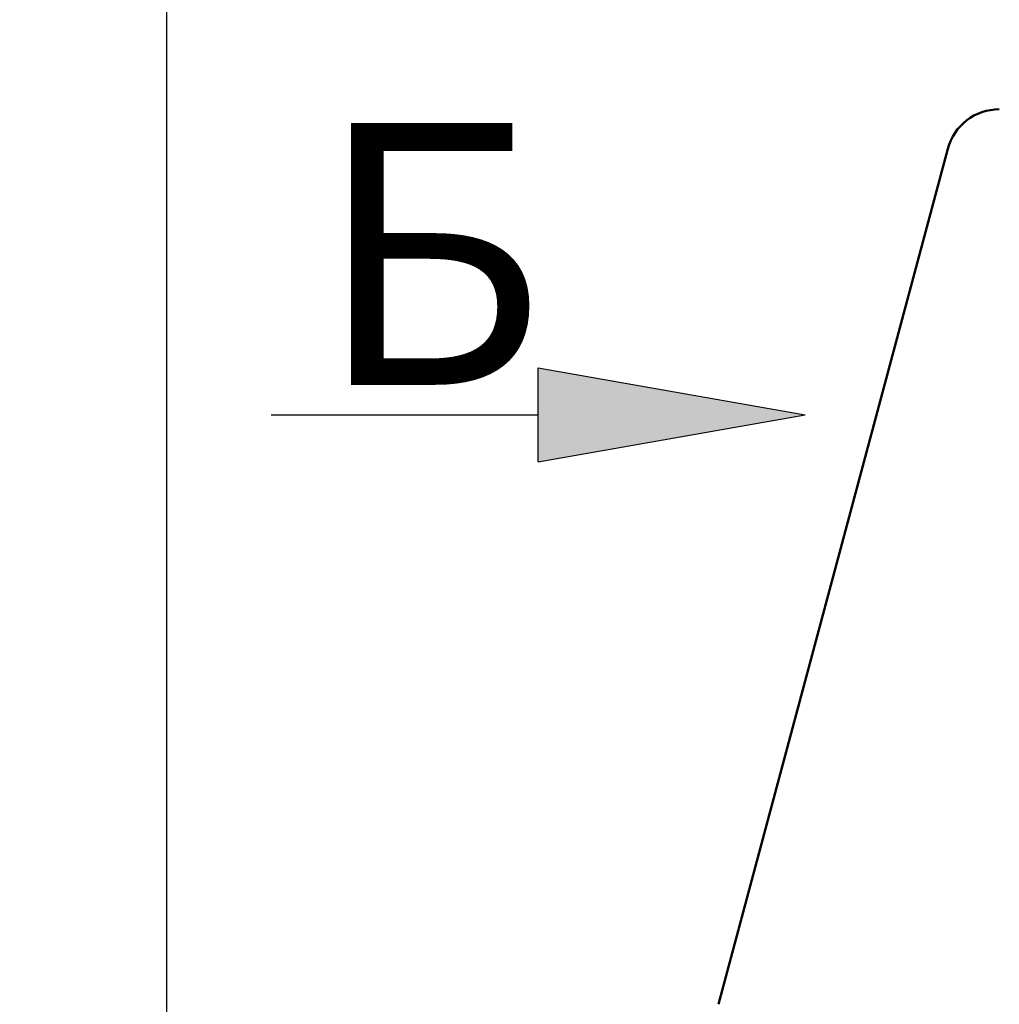
# Model space of a CAD drawing. Units: millimetres. Extents: x 2171 to 2818, y 1129 to 1426.
# Drawn here: x 2349 to 2367, y 1362 to 1381 of the extents above; entities that cross this region are included whole.
import ezdxf

# ---------------------------------------------------------------- set-up
doc = ezdxf.new("R2010")
doc.units = ezdxf.units.MM
doc.layers.add('main', color=5, linetype='Continuous', lineweight=50)
doc.layers.add('РАЗМЕРЫ', color=7, linetype='Continuous', lineweight=25)
doc.styles.add('GOST', font='GOST.shx', dxfattribs={"width": 0.8, "oblique": 15, "height": 3.5})
doc.dimstyles.get("Standard").update_dxf_attribs({"dimtxt": 3.5, "dimasz": 4, "dimexe": 1, "dimexo": 0.0625, "dimgap": 1, "dimtad": 1, "dimdec": 1, "dimdsep": 46, "dimtxsty": 'GOST', "dimcen": 0, "dimclrd": 256, "dimclre": 256, "dimclrt": 7, "dimadec": 0, "dimazin": 2, "dimtfac": 1, "dimtdec": 4, "dimtmove": 0, "dimatfit": 1, "dimfxl": 1, "dimtolj": 1, "dimtzin": 0, "dimlwd": -1, "dimlwe": -1, "dimarcsym": 0})

# ---------------------------------------------------------------- blocks, each defined once
blk = doc.blocks.new('_Oblique')
at = {"color": 0, "linetype": 'ByBlock', "lineweight": -2}
blk.add_line((-0.5, -0.5), (0.5, 0.5), dxfattribs=at)
blk = doc.blocks.new('*D380')
at = {"layer": 'Defpoints', "color": 0}
for p in [(2351.784, 1395.892), (2446.234, 1382.255), (2351.784, 1353.955)]:
    blk.add_point(p, dxfattribs=at)
at = {"layer": 'РАЗМЕРЫ'}
for p, q in [((2351.784, 1354.017), (2351.784, 1396.892)), ((2446.234, 1382.317), (2446.234, 1396.892)), ((2446.234, 1395.892), (2351.784, 1395.892))]:
    blk.add_line(p, q, dxfattribs=at)
at = {"layer": 'РАЗМЕРЫ', "xscale": 4, "yscale": 4, "zscale": 4, "rotation": 180}
blk.add_blockref('_Oblique', (2351.784, 1395.892), dxfattribs=at)
at = {"layer": 'РАЗМЕРЫ', "xscale": 4, "yscale": 4, "zscale": 4}
blk.add_blockref('_Oblique', (2446.234, 1395.892), dxfattribs=at)
at = {"layer": 'РАЗМЕРЫ', "color": 7, "ltscale": 100, "insert": (2399.009, 1398.743), "char_height": 3.5, "attachment_point": 5, "style": 'GOST'}
blk.add_mtext('\\A1;94.5', dxfattribs=at)
blk = doc.blocks.new('*D381')
at = {"layer": 'Defpoints', "color": 0}
for p in [(2337.784, 1395.892), (2337.784, 1353.892), (2351.784, 1353.955)]:
    blk.add_point(p, dxfattribs=at)
at = {"layer": 'РАЗМЕРЫ'}
for p, q in [((2337.784, 1353.955), (2337.784, 1396.892)), ((2351.784, 1354.017), (2351.784, 1396.892)), ((2351.784, 1395.892), (2341.784, 1395.892))]:
    blk.add_line(p, q, dxfattribs=at)
blk.add_solid([(2341.784, 1396.559), (2341.784, 1395.226), (2337.784, 1395.892)], dxfattribs=at)
at = {"layer": 'РАЗМЕРЫ', "xscale": 4, "yscale": 4, "zscale": 4}
blk.add_blockref('_Oblique', (2351.784, 1395.892), dxfattribs=at)
at = {"layer": 'РАЗМЕРЫ', "color": 7, "ltscale": 100, "insert": (2346.784, 1398.715), "char_height": 3.5, "attachment_point": 5, "style": 'GOST'}
blk.add_mtext('\\A1;10...15', dxfattribs=at)

msp = doc.modelspace()

# ---------------------------------------------------------------- hatches: boundary and pattern name
at = {"layer": 'РАЗМЕРЫ', "ltscale": 5}
h = msp.add_hatch(color=256, dxfattribs=at)
h.dxf.hatch_style = 1
h.paths.add_polyline_path([(2358.74, 1374.112), (2363.74, 1373.232), (2358.74, 1372.352)])

# ---------------------------------------------------------------- linework, layer by layer
at = {"layer": 'main'}
msp.add_line((2366.408, 1378.214), (2362.116, 1362.196), dxfattribs=at)
msp.add_arc((2367.374, 1377.955), 1, 90, 165, dxfattribs=at)
at = {"layer": 'РАЗМЕРЫ', "ltscale": 5}
for p, q in [((2358.74, 1372.352), (2358.74, 1374.112)), ((2358.74, 1374.112), (2363.74, 1373.232)), ((2353.74, 1373.232), (2358.74, 1373.232)), ((2358.74, 1372.352), (2363.74, 1373.232)), ((2358.74, 1373.232), (2358.74, 1373.232))]:
    msp.add_line(p, q, dxfattribs=at)

# ---------------------------------------------------------------- texts
at = {"layer": 'РАЗМЕРЫ', "insert": (2354.557, 1378.695), "char_height": 3.5, "width": 3.14794, "attachment_point": 1, "style": 'GOST'}
msp.add_mtext('{\\H1.4x;\\FCS_Gost2304|c0;Б}', dxfattribs=at)

# ---------------------------------------------------------------- dimensions: what is measured, and where the dimension line sits
at = {"layer": 'РАЗМЕРЫ'}
dim = msp.add_linear_dim(base=(2337.784, 1395.892), p1=(2351.784, 1353.955), p2=(2337.784, 1353.892), text='10...15', dimstyle='Standard', override={"dimlfac": 1, "dimtxsty": 'GOST', "dimblk1": 'Oblique', "dimsah": 1, "dimtolj": 1}, dxfattribs=at)
dim.commit()
dim.dimension.update_dxf_attribs({"geometry": '*D381', "text_midpoint": (2346.784, 1398.715)})
dim = msp.add_linear_dim(base=(2351.783887, 1395.892217), p1=(2446.233888, 1382.254718), p2=(2351.783887, 1353.954717), dimstyle='Standard', override={"dimblk1": 'Oblique', "dimblk2": 'Oblique', "dimsah": 1}, dxfattribs=at)
dim.commit()
dim.dimension.update_dxf_attribs({"geometry": '*D380', "text_midpoint": (2399.008887, 1398.743497)})

doc.saveas('drawing.dxf')
